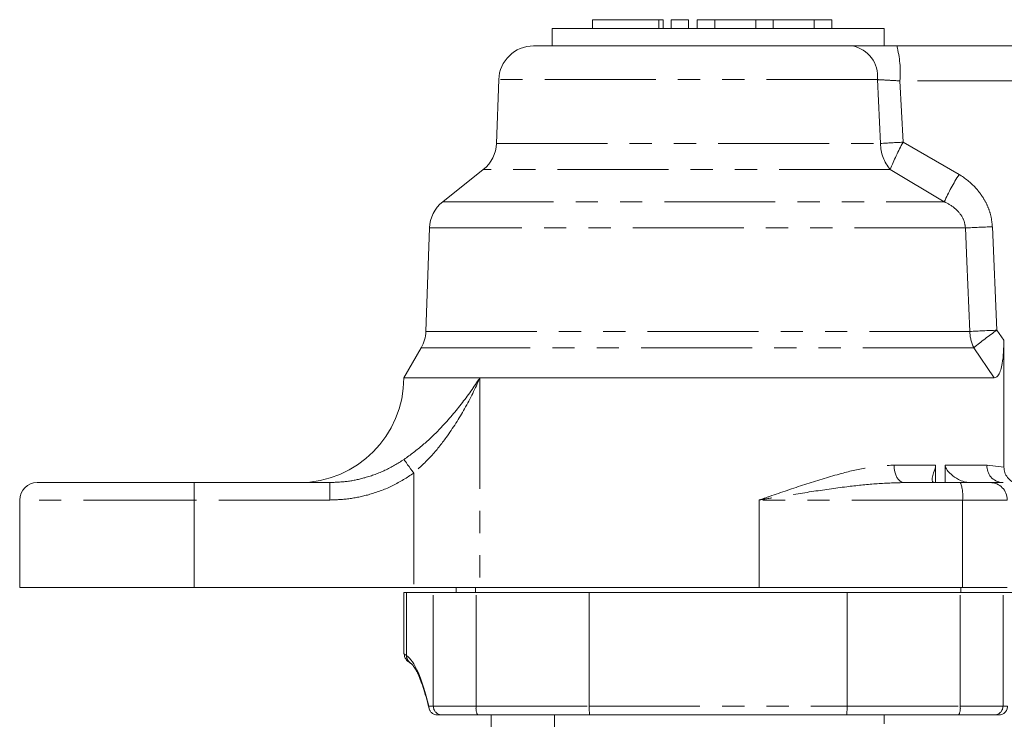
# Model space of a CAD drawing. Units: millimetres. Extents: x 161 to 246, y 81 to 260.
# Drawn here: x 161 to 217, y 220 to 260 of the extents above; entities that cross this region are included whole.
import ezdxf

# ---------------------------------------------------------------- set-up
doc = ezdxf.new("R2010")
doc.units = ezdxf.units.MM
doc.linetypes.add('PHANTOM', pattern=[12.7, 6.35, -1.27, 1.27, -1.27, 1.27, -1.27])

msp = doc.modelspace()

# ---------------------------------------------------------------- linework, layer by layer
at = {"color": 7, "linetype": 'Continuous', "lineweight": 15}
for p, q in [((193.713, 259.645), (193.713, 259.145)), ((193.713, 259.645), (197.515, 259.645)), ((197.515, 259.645), (197.754, 259.645)), ((197.754, 259.145), (197.754, 259.645)), ((198.215, 259.645), (198.215, 259.145)), ((198.215, 259.645), (199.215, 259.645)), ((199.215, 259.645), (199.215, 259.145)), ((199.715, 259.645), (199.715, 259.145)), ((199.715, 259.645), (200.715, 259.645)), ((200.715, 259.645), (200.715, 259.145)), ((200.715, 259.645), (203.062, 259.645)), ((203.062, 259.645), (203.062, 259.145)), ((203.062, 259.645), (204.062, 259.645)), ((204.062, 259.645), (204.062, 259.145)), ((204.062, 259.645), (206.41, 259.645)), ((206.41, 259.645), (206.41, 259.145)), ((206.41, 259.645), (207.41, 259.645)), ((207.41, 259.645), (207.41, 259.145)), ((191.409, 259.145), (191.409, 258.145)), ((210.409, 259.145), (191.409, 259.145)), ((210.409, 258.145), (210.409, 259.145)), ((190.341, 258.145), (208.58, 258.145)), ((211.141, 258.145), (243.909, 258.145)), ((188.342, 256.215), (188.214, 252.562)), ((187.459, 251.065), (185.133, 249.219)), ((184.377, 247.723), (184.17, 241.798)), ((183.904, 240.867), (182.909, 239.145)), ((217.27, 234.03), (217.27, 241.295)), ((187.264, 239.145), (182.909, 239.145)), ((216.722, 239.145), (187.264, 239.145)), ((213.362, 234.145), (213.362, 233.145)), ((213.907, 233.145), (213.907, 234.145)), ((161.909, 233.145), (170.909, 233.145)), ((170.909, 233.145), (178.661, 233.145)), ((211.541, 233.145), (214.775, 233.145)), ((214.775, 233.145), (216.484, 233.145)), ((216.484, 233.145), (217.161, 233.145)), ((217.223, 233.144), (217.161, 233.145)), ((160.909, 232.145), (160.909, 227.145)), ((160.909, 227.145), (170.909, 227.145)), ((170.909, 227.145), (183.474, 227.145)), ((182.909, 226.845), (182.909, 223.34)), ((182.909, 226.845), (183.063, 226.845)), ((183.063, 226.845), (184.597, 226.845)), ((183.474, 227.145), (187.264, 227.145)), ((184.597, 226.845), (187.05, 226.845)), ((185.909, 227.145), (185.909, 226.845)), ((187.008, 226.845), (187.018, 227.145)), ((187.05, 226.845), (193.519, 226.845)), ((187.264, 227.145), (203.259, 227.145)), ((193.519, 220.345), (193.519, 226.845)), ((193.519, 226.845), (208.299, 226.845)), ((203.259, 227.145), (214.906, 227.145)), ((208.299, 220.345), (208.299, 226.845)), ((208.299, 226.845), (214.769, 226.845)), ((214.769, 226.845), (217.222, 226.845)), ((214.801, 227.145), (214.811, 226.845)), ((214.906, 227.145), (217.468, 227.145)), ((217.222, 226.845), (218.755, 226.845)), ((185.092, 219.845), (184.822, 219.845)), ((187.137, 219.845), (185.092, 219.845)), ((193.563, 219.845), (187.137, 219.845)), ((187.909, 219.845), (187.909, 215.526)), ((191.529, 217.359), (191.529, 219.845)), ((208.256, 219.845), (193.563, 219.845)), ((214.682, 219.845), (208.256, 219.845)), ((210.409, 219.331), (210.409, 219.845)), ((216.726, 219.845), (214.682, 219.845)), ((216.997, 219.845), (216.726, 219.845))]:
    msp.add_line(p, q, dxfattribs=at)
at = {"color": 8, "linetype": 'PHANTOM', "lineweight": 0}
for p, q in [((197.515, 259.645), (197.515, 259.145)), ((210.031, 256.215), (188.342, 256.215)), ((210.208, 252.562), (210.031, 256.215)), ((211.315, 256.145), (211.498, 252.632)), ((244.084, 256.145), (211.315, 256.145)), ((211.498, 252.632), (214.704, 250.786)), ((188.214, 252.562), (210.208, 252.562)), ((210.762, 251.065), (187.459, 251.065)), ((213.858, 249.219), (210.762, 251.065)), ((185.133, 249.219), (213.858, 249.219)), ((215.074, 247.723), (184.377, 247.723)), ((216.612, 247.792), (216.867, 241.867)), ((184.17, 241.798), (215.32, 241.798)), ((216.867, 241.867), (217.27, 241.295)), ((215.55, 240.867), (183.904, 240.867)), ((216.722, 239.145), (215.55, 240.867)), ((187.264, 239.145), (187.264, 227.145)), ((210.981, 234.145), (213.362, 234.145)), ((213.907, 234.145), (216.306, 234.145)), ((216.306, 234.145), (217.27, 234.03)), ((183.474, 233.684), (183.474, 227.145)), ((170.909, 232.145), (170.909, 233.145)), ((178.661, 232.145), (178.661, 233.145)), ((170.909, 232.145), (160.909, 232.145)), ((178.661, 232.145), (170.909, 232.145)), ((170.909, 232.145), (170.909, 227.145)), ((214.906, 232.145), (203.259, 232.145)), ((203.259, 227.145), (203.259, 232.145)), ((214.906, 227.145), (214.906, 232.145)), ((217.468, 232.145), (214.906, 232.145)), ((183.063, 223.243), (183.063, 226.845)), ((184.597, 220.345), (184.597, 226.845)), ((187.05, 220.345), (187.05, 226.845)), ((214.769, 220.345), (214.769, 226.845)), ((217.222, 220.345), (217.222, 226.845)), ((184.342, 220.345), (184.597, 220.345)), ((184.597, 220.345), (187.05, 220.345)), ((187.05, 220.345), (193.519, 220.345)), ((193.519, 220.345), (208.299, 220.345)), ((208.299, 220.345), (214.769, 220.345)), ((214.769, 220.345), (217.222, 220.345)), ((217.222, 220.345), (217.476, 220.345))]:
    msp.add_line(p, q, dxfattribs=at)
at = {"color": 8, "linetype": 'PHANTOM', "lineweight": 0, "flags": 128}
for points in [[(215.32, 241.798), (215.154, 245.794), (215.074, 247.723)], [(183.474, 233.684), (183.381, 233.814), (183.291, 233.94), (183.206, 234.06), (183.127, 234.17), (183.058, 234.268), (182.999, 234.351), (182.952, 234.417), (182.918, 234.464)], [(211.541, 233.145), (211.432, 233.165), (211.327, 233.222), (211.23, 233.314), (211.145, 233.438), (211.076, 233.59), (211.024, 233.763), (210.992, 233.95), (210.981, 234.145)]]:
    msp.add_lwpolyline(points, dxfattribs=at)
at = {"color": 7, "linetype": 'Continuous', "lineweight": 15}
for centre, radius, start, end in [((190.341, 256.145), 2, 90, 178), ((186.216, 252.632), 2, 308.4293, 358), ((186.376, 247.653), 2, 128.4293, 178), ((182.171, 241.867), 2, 330, 358), ((176.909, 239.145), 6, 270, 0), ((161.909, 232.145), 1, 90, 180)]:
    msp.add_arc(centre, radius, start, end, dxfattribs=at)
at = {"color": 8, "linetype": 'PHANTOM', "lineweight": 0}
for centre, radius, start, end in [((208.27, 256.402), 1.771, 353.9613, 79.8974), ((205.447, 256.642), 5.889, 355.1662, 14.796), ((227.367, -52.556), 305.6, 92.97659, 93.21876), ((223.241, 246.157), 13.409, 151.1288, 158.5308), ((212.516, 252.564), 2.307, 180.0568, 220.5299), ((225.251, 244.08), 12.499, 147.5478, 155.7171), ((229.357, -50.066), 298.131, 92.45002, 92.74595), ((229.5, -55.199), 297.335, 92.43522, 92.73352), ((217.565, 241.858), 2.246, 181.5506, 206.1829), ((228.507, 225.172), 20.353, 124.8854, 129.5414), ((217.24, 234.078), 0.936, 175.8906, 265.1939), ((212.892, 232.391), 2.028, 353.0406, 21.8325), ((216.476, 232.153), 0.992, 359.5648, 89.5582), ((183.555, 223.236), 0.492, 179.1738, 235.265), ((185.095, 220.343), 0.498, 179.7547, 269.7531), ((187.835, 220.224), 0.794, 171.2201, 208.4821), ((213.984, 220.224), 0.794, 331.5179, 8.7799), ((216.724, 220.343), 0.498, 270.2469, 0.2453)]:
    msp.add_arc(centre, radius, start, end, dxfattribs=at)
msp.add_ellipse((182.763, 197.845), major_axis=(0, 25.5), ratio=0.131652, start_param=5.793228, end_param=6.193488, dxfattribs=at)
at = {"color": 7, "linetype": 'Continuous', "lineweight": 15}
for centre, start_param, end_param in [((193.563, 220.345), 1.570796, 3.141593), ((208.256, 220.345), 3.141593, 4.712389)]:
    msp.add_ellipse(centre, major_axis=(0, 0.5), ratio=0.087489, start_param=start_param, end_param=end_param, dxfattribs=at)
for points, knots in [([(208.58, 258.145), (208.753, 258.145), (209.104, 258.145), (209.731, 258.145), (210.415, 258.145), (210.896, 258.145), (211.141, 258.145)], [0, 0, 0, 0, 0.245575, 0.499385, 0.745553, 1, 1, 1, 1]), ([(217.27, 241.295), (217.267, 241.066), (217.261, 240.61), (217.198, 240.032), (217.099, 239.586), (216.983, 239.31), (216.849, 239.165), (216.761, 239.152), (216.722, 239.145)], [0, 0, 0, 0, 0.250796, 0.500243, 0.648559, 0.798056, 0.909246, 1, 1, 1, 1]), ([(213.362, 234.145), (213.359, 234.109), (213.353, 234.017), (213.283, 233.797), (213.177, 233.532), (213.144, 233.287), (213.203, 233.162), (213.277, 233.15), (213.307, 233.145)], [0, 0, 0, 0, 0.058254, 0.148501, 0.4147634, 0.6931879, 0.8792029, 1, 1, 1, 1]), ([(215.308, 233.145), (215.202, 233.156), (214.991, 233.177), (214.615, 233.343), (214.282, 233.573), (214.049, 233.81), (213.944, 233.976), (213.91, 234.078), (213.908, 234.131), (213.907, 234.145)], [0, 0, 0, 0, 0.1823378, 0.3634684, 0.6488294, 0.8295029, 0.9147936, 0.9761462, 1, 1, 1, 1]), ([(217.27, 234.03), (217.281, 233.924), (217.304, 233.712), (217.473, 233.425), (217.702, 233.201), (217.892, 233.109), (217.979, 233.067)], [0, 0, 0, 0, 0.250745, 0.500675, 0.771625, 1, 1, 1, 1]), ([(182.94, 223.336), (182.938, 223.33), (182.929, 223.281), (182.948, 223.193), (182.985, 223.09), (183.034, 223.014), (183.08, 222.962), (183.115, 222.93), (183.133, 222.917), (183.141, 222.911), (183.147, 222.906), (183.154, 222.901), (183.159, 222.898), (183.174, 222.888), (183.209, 222.865), (183.285, 222.814), (183.312, 222.796)], [0, 0, 0, 0, 0.00731, 0.054488, 0.094385, 0.12746, 0.153375, 0.170736, 0.178554, 0.184452, 0.192568, 0.20805, 0.251406, 0.375671, 0.783449, 1, 1, 1, 1]), ([(183.167, 222.893), (183.168, 222.892), (183.172, 222.889), (183.207, 222.866), (183.273, 222.823), (183.308, 222.8)], [0, 0, 0, 0, 0.156357, 0.556778, 1, 1, 1, 1]), ([(183.277, 222.83), (183.292, 222.819), (183.33, 222.791), (183.432, 222.679), (183.57, 222.47), (183.724, 222.172), (183.887, 221.784), (184.055, 221.303), (184.212, 220.779), (184.312, 220.383), (184.356, 220.207)], [0, 0, 0, 0, 0.077486, 0.205156, 0.333629, 0.466148, 0.602965, 0.743143, 0.885694, 1, 1, 1, 1]), ([(184.342, 220.345), (184.342, 220.343), (184.341, 220.302), (184.351, 220.205), (184.407, 220.065), (184.516, 219.944), (184.659, 219.861), (184.768, 219.851), (184.822, 219.845)], [0, 0, 0, 0, 0.0082364, 0.1619549, 0.3772883, 0.5866551, 0.7932802, 1, 1, 1, 1]), ([(216.997, 219.845), (217.051, 219.851), (217.16, 219.861), (217.303, 219.944), (217.411, 220.065), (217.468, 220.205), (217.478, 220.302), (217.476, 220.343), (217.476, 220.345)], [0, 0, 0, 0, 0.20672, 0.413345, 0.622712, 0.838045, 0.991764, 1, 1, 1, 1])]:
    msp.add_open_spline(points, degree=3, knots=knots, dxfattribs=at)
at = {"color": 8, "linetype": 'PHANTOM', "lineweight": 0}
for points, knots in [([(211.315, 256.145), (211.072, 256.158), (210.588, 256.184), (210.217, 256.205), (210.031, 256.215)], [0, 0, 0, 0, 0.500854, 1, 1, 1, 1]), ([(214.704, 250.786), (214.746, 250.76), (215.134, 250.517), (215.636, 250.085), (216.108, 249.443), (216.375, 248.927), (216.556, 248.372), (216.594, 247.985), (216.612, 247.792)], [0, 0, 0, 0, 0.040218, 0.37261, 0.529231, 0.685761, 0.842906, 1, 1, 1, 1]), ([(215.074, 247.723), (215.048, 247.887), (215.017, 248.084), (214.84, 248.449), (214.529, 248.832), (214.127, 249.091), (213.886, 249.206), (213.858, 249.219)], [0, 0, 0, 0, 0.237449, 0.283383, 0.589929, 0.953411, 1, 1, 1, 1]), ([(182.918, 234.464), (183.287, 234.737), (184.025, 235.283), (185.128, 236.354), (186.237, 237.641), (186.936, 238.635), (187.262, 239.142), (187.264, 239.145)], [0, 0, 0, 0, 0.19908, 0.398767, 0.692527, 0.997765, 1, 1, 1, 1]), ([(187.264, 239.145), (187.262, 239.141), (187.006, 238.549), (186.436, 237.387), (185.481, 235.885), (184.497, 234.637), (183.814, 234.001), (183.474, 233.684)], [0, 0, 0, 0, 0.002403, 0.30586, 0.599233, 0.799874, 1, 1, 1, 1]), ([(178.661, 233.145), (178.999, 233.159), (179.682, 233.186), (180.75, 233.42), (181.858, 233.813), (182.561, 234.245), (182.918, 234.464)], [0, 0, 0, 0, 0.224341, 0.452932, 0.722859, 1, 1, 1, 1]), ([(203.259, 232.145), (203.267, 232.148), (203.509, 232.232), (204.428, 232.55), (206, 233.093), (207.84, 233.646), (209.511, 234.054), (210.492, 234.115), (210.981, 234.145)], [0, 0, 0, 0, 0.00312, 0.089958, 0.34269, 0.595255, 0.797876, 1, 1, 1, 1]), ([(183.474, 233.684), (183.085, 233.435), (182.297, 232.93), (181.053, 232.47), (179.83, 232.194), (179.053, 232.162), (178.661, 232.145)], [0, 0, 0, 0, 0.269179, 0.546223, 0.770876, 1, 1, 1, 1]), ([(211.541, 233.145), (211.003, 233.129), (209.923, 233.097), (208.158, 232.899), (206.256, 232.632), (204.59, 232.363), (203.587, 232.199), (203.268, 232.147), (203.259, 232.145)], [0, 0, 0, 0, 0.199743, 0.400865, 0.643271, 0.886575, 0.996799, 1, 1, 1, 1]), ([(182.917, 223.34), (182.919, 223.339), (182.923, 223.336), (183.013, 223.276), (183.063, 223.243)], [0, 0, 0, 0, 0.442088, 1, 1, 1, 1])]:
    msp.add_open_spline(points, degree=3, knots=knots, dxfattribs=at)

doc.saveas('drawing.dxf')
